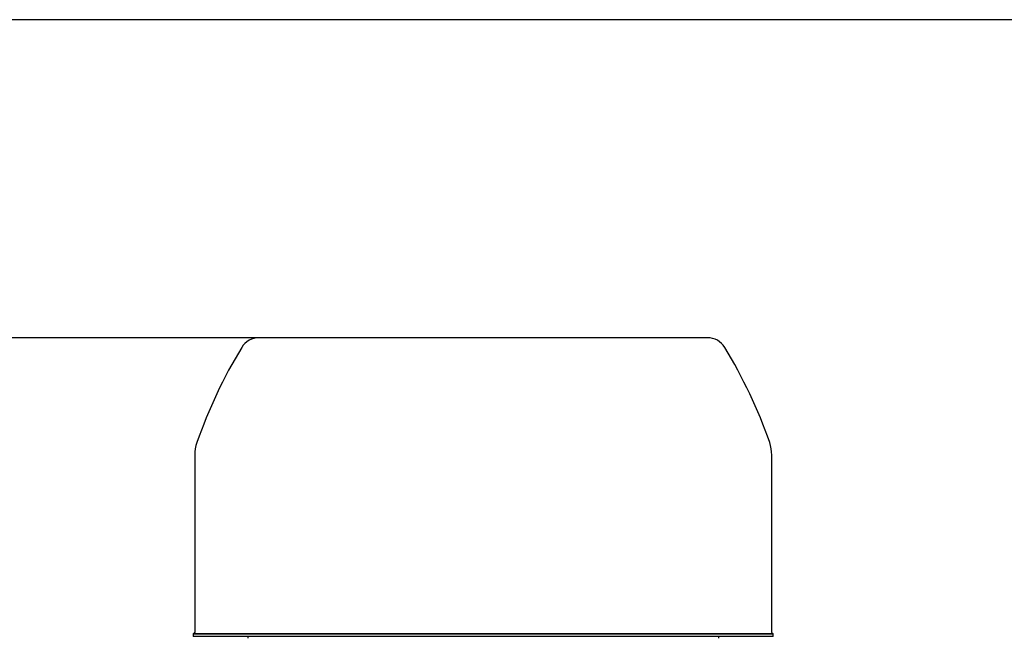
# Model space of a CAD drawing. Units: millimetres. Extents: x 100 to 4113, y 100 to 2870.
# Drawn here: x 435 to 769, y 1340 to 1550 of the extents above; entities that cross this region are included whole.
import ezdxf

# ---------------------------------------------------------------- set-up
doc = ezdxf.new("R2010")
doc.units = ezdxf.units.MM
doc.layers.add('10SV11R040T_A_DD', color=7, linetype='Continuous')
doc.layers.add('Default', color=7, linetype='Continuous')
doc.styles.add('SEACAD_seiso_ttf', font='AGENCYR.TTF')
doc.dimstyles.new('ISO', dxfattribs={"dimtxt": 35, "dimasz": 35, "dimexe": 17.5, "dimexo": 0, "dimgap": 17.5, "dimtad": 1, "dimtxsty": 'SEACAD_seiso_ttf', "dimblk1": '_SE_FILLED', "dimblk2": '_SE_FILLED', "dimsah": 1, "dimcen": 17.5, "dimadec": 0, "dimazin": 0, "dimtfac": 1, "dimtmove": 0, "dimatfit": 3, "dimfxl": 1, "dimtolj": 1, "dimarcsym": 0})

# ---------------------------------------------------------------- blocks, each defined once
blk = doc.blocks.new('SE')
at = {"layer": '10SV11R040T_A_DD', "color": 7, "linetype": 'Continuous'}
for p, q in [((668.35, 1441.62), (515.97, 1441.62)), ((494.11, 1401.76), (494.11, 1341.52)), ((690.21, 1341.52), (690.21, 1401.76)), ((690.71, 1341.02), (493.61, 1341.02)), ((493.61, 1341.02), (690.71, 1341.02)), ((493.61, 1341.02), (493.61, 1340.12)), ((690.71, 1340.12), (493.61, 1340.12)), ((512.16, 1340.12), (512.16, 1339.62)), ((672.16, 1339.62), (672.16, 1340.12)), ((690.71, 1340.12), (690.71, 1341.02))]:
    blk.add_line(p, q, dxfattribs=at)
for centre, radius, start, end in [((515.97, 1434.72), 6.9, 90, 148.7413), ((668.35, 1434.72), 6.9, 31.2587, 90), ((656.16, 1349.62), 170.9, 148.7413, 160.7323), ((528.16, 1349.62), 170.9, 19.2677, 31.2587), ((507.01, 1401.76), 12.9, 160.7323, 180), ((677.31, 1401.76), 12.9, 0, 19.2677), ((493.61, 1341.52), 0.5, 270, 0), ((690.71, 1341.52), 0.5, 180, 270)]:
    blk.add_arc(centre, radius, start, end, dxfattribs=at)
blk = doc.blocks.new('_SE_FILLED')
at = {"color": 0}
blk.add_line((0, 0), (-1, 0), dxfattribs=at)
blk.add_solid([(0, 0), (-1, -0.1665), (-1, 0.1665), (0, 0)], dxfattribs=at)
blk = doc.blocks.new('DMBLK64')
at = {"layer": 'Default', "color": 0, "linetype": 'Continuous', "lineweight": -2, "transparency": 16777216}
for p, q in [((515.97, 1441.62), (293.35, 1441.62)), ((310.85, 403.12), (310.85, 1406.62)), ((442.16, 368.12), (293.35, 368.12))]:
    blk.add_line(p, q, dxfattribs=at)
at = {"layer": 'Defpoints', "color": 0, "linetype": 'Continuous', "transparency": 16777216}
for p in [(310.85, 1441.62), (515.97, 1441.62), (442.16, 368.12)]:
    blk.add_point(p, dxfattribs=at)
at = {"layer": 'Default', "color": 0, "linetype": 'Continuous', "lineweight": -2, "transparency": 16777216, "xscale": 35, "yscale": 35, "zscale": 35}
for p, rotation in [((310.85, 1441.62), 90), ((310.85, 368.12), 270)]:
    blk.add_blockref('_SE_FILLED', p, dxfattribs=dict(at, rotation=rotation))
at = {"layer": 'Default', "color": 0, "linetype": 'Continuous', "transparency": 16777216, "insert": (275.85, 904.87), "char_height": 35, "attachment_point": 5, "rotation": 90, "style": 'SEACAD_seiso_ttf'}
blk.add_mtext('\\A1;\\A1;1074', dxfattribs=at)
blk = doc.blocks.new('DMBLK70')
at = {"layer": 'Default', "color": 0, "linetype": 'Continuous', "lineweight": -2, "transparency": 16777216}
for p, q in [((957.16, 1549.62), (197.37, 1549.62)), ((214.87, 1514.62), (214.87, 403.12)), ((442.16, 368.12), (197.37, 368.12))]:
    blk.add_line(p, q, dxfattribs=at)
at = {"layer": 'Defpoints', "color": 0, "linetype": 'Continuous', "transparency": 16777216}
for p in [(957.16, 1549.62), (214.87, 368.12), (442.16, 368.12)]:
    blk.add_point(p, dxfattribs=at)
at = {"layer": 'Default', "color": 0, "linetype": 'Continuous', "lineweight": -2, "transparency": 16777216, "xscale": 35, "yscale": 35, "zscale": 35}
for p, rotation in [((214.87, 1549.62), 90), ((214.87, 368.12), 270)]:
    blk.add_blockref('_SE_FILLED', p, dxfattribs=dict(at, rotation=rotation))
at = {"layer": 'Default', "color": 0, "linetype": 'Continuous', "transparency": 16777216, "insert": (179.87, 958.87), "char_height": 35, "attachment_point": 5, "rotation": 90, "style": 'SEACAD_seiso_ttf'}
blk.add_mtext('\\A1;\\A1;1182', dxfattribs=at)

msp = doc.modelspace()

# ---------------------------------------------------------------- block references
at = {"layer": 'Default'}
msp.add_blockref('SE', (0, 0), dxfattribs=at)

# ---------------------------------------------------------------- dimensions: what is measured, and where the dimension line sits
at = {"layer": 'Default', "color": 7, "linetype": 'Continuous'}
for base, p1, p2, picture, middle in [((214.871513308, 368.117912098), (957.159670652, 1549.617912098), (442.159670652, 368.117912098), 'DMBLK70', (214.871513308, 958.867895826)), ((310.847779051, 1441.617912098), (442.159670652, 368.117912098), (515.966981827, 1441.617912098), 'DMBLK64', (310.847779051, 904.867908343))]:
    dim = msp.add_linear_dim(base=base, p1=p1, p2=p2, angle=90, text='\\A1;<>', dimstyle='ISO', override={"dimdec": 0, "dimtdec": 0}, dxfattribs=at)
    dim.commit()
    dim.dimension.update_dxf_attribs({"geometry": picture, "text_midpoint": middle, "dimtype": 160})

doc.saveas('drawing.dxf')
